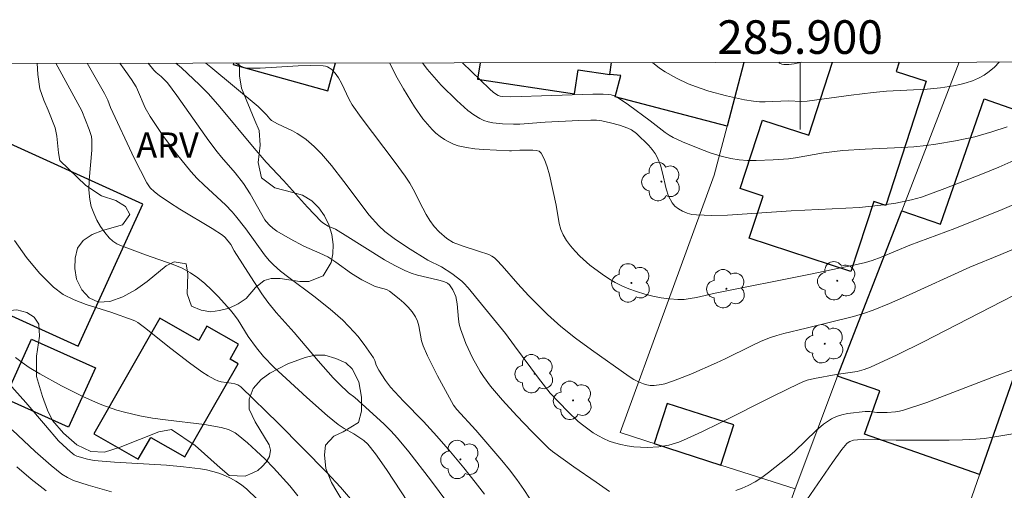
# Model space of a CAD drawing. Units: metres. Extents: x 285521 to 286037, y 1671575 to 1672139.
# Drawn here: x 285854 to 285912, y 1672109 to 1672137 of the extents above; entities that cross this region are included whole.
import ezdxf
from ezdxf.enums import TextEntityAlignment as Align

# ---------------------------------------------------------------- set-up
doc = ezdxf.new("R2010")
doc.units = ezdxf.units.M
doc.header["$MEASUREMENT"] = 0
for name, color, linetype, lineweight in [('Articulacao', 7, 'Continuous', 18), ('Edificacoes', 7, 'Continuous', 30), ('Malha_Coordenadas', 7, 'Continuous', 15), ('Muro_Grade', 8, 'Continuous', 20)]:
    doc.layers.add(name, color=color, linetype=linetype, lineweight=lineweight)
for name, color, linetype, lineweight, true_color in [('Arvores_Isoladas', 7, 'Continuous', 18, 0x00ff33), ('Curvas_Intermediarias', 7, 'Continuous', 9, 0x783c14), ('Curvas_Mestras', 7, 'Continuous', 20, 0x783c14), ('Topon_Vegetacao', 7, 'Continuous', 9, 0x00ff33), ('Vegetacao', 7, 'Orla8', 9, 0x00ff33)]:
    doc.layers.add(name, color=color, linetype=linetype, lineweight=lineweight, true_color=true_color)
doc.styles.add('Arial', font='arial.ttf', dxfattribs={"height": 1.5})
doc.styles.get("Standard").update_dxf_attribs({"font": 'arial.ttf'})
doc.linetypes.add('Orla8', pattern='A,6,-0.5,["V",Standard,S=1,R=0,X=-0.5,Y=-1],-0.5,6,-0.5,["V",Standard,S=1,R=0,X=-0.5,Y=-1],-0.5', length=14)

# ---------------------------------------------------------------- blocks, each defined once
blk = doc.blocks.new('Arvore')
at = {"layer": 'Arvores_Isoladas'}
blk.add_lwpolyline([(-0.718, 0.493, 0.872324), (-0.722, -0.551, 0.862983), (0.284, -0.827, 0.900105), (0.89, 0.029, 0.863155), (0.262, 0.861, 0.882486)], format="xyb", close=True, dxfattribs=at)
blk.add_circle((0, 0), 0.0286, dxfattribs=at)

msp = doc.modelspace()

# ---------------------------------------------------------------- linework, layer by layer
at = {"layer": 'Articulacao', "flags": 128}
msp.add_lwpolyline([(285537.29, 1672134.044), (286019.381, 1672134.665), (286020.084, 1671580.399), (285538.017, 1671579.777), (285537.29, 1672134.044)], close=True, dxfattribs=at)
at = {"layer": 'Curvas_Intermediarias', "flags": 128}
for points, elevation in [([(285855.712, 1672134.454), (285857.259, 1672131.622), (285857.707, 1672130.521), (285857.838, 1672130.09), (285857.867, 1672129.869), (285857.867, 1672129.283), (285857.693, 1672127.499), (285857.677, 1672126.915), (285857.731, 1672126.344), (285857.829, 1672125.933), (285857.974, 1672125.523), (285858.161, 1672125.12), (285858.38, 1672124.736), (285858.626, 1672124.378), (285858.891, 1672124.055), (285859.105, 1672123.866), (285859.356, 1672123.715), (285859.634, 1672123.59), (285861.044, 1672123.054), (285862.697, 1672122.484), (285863.225, 1672122.259), (285863.724, 1672121.986), (285864.164, 1672121.681), (285864.583, 1672121.337), (285864.983, 1672120.964), (285865.368, 1672120.571), (285866.103, 1672119.762), (285866.341, 1672119.471), (285866.559, 1672119.163), (285867.167, 1672118.2), (285867.648, 1672117.515), (285868.083, 1672116.997), (285868.691, 1672116.367), (285870.66, 1672114.558), (285871.887, 1672113.478), (285872.511, 1672112.953), (285872.87, 1672112.712), (285873.444, 1672112.399), (285873.627, 1672112.284), (285874.038, 1672111.996), (285874.288, 1672111.779), (285874.738, 1672111.205), (285875.39, 1672110.273), (285876.683, 1672108.307)], 66), ([(285881.224, 1672108.808), (285880.674, 1672109.529), (285879.999, 1672110.368), (285879.201, 1672111.324), (285878.384, 1672112.264), (285877.585, 1672113.141), (285876.393, 1672114.346), (285875.629, 1672115.174), (285875.333, 1672115.565), (285874.945, 1672116.195), (285874.781, 1672116.491), (285874.69, 1672116.756), (285874.611, 1672116.923), (285874.072, 1672117.71), (285873.683, 1672118.215), (285873.477, 1672118.456), (285872.787, 1672119.164), (285872.044, 1672119.818), (285871.065, 1672120.583), (285869.572, 1672121.699), (285869.085, 1672122.083), (285868.673, 1672122.452), (285868.419, 1672122.72), (285868.14, 1672123.056), (285867.013, 1672124.609), (285866.417, 1672125.378), (285866.202, 1672125.62), (285865.803, 1672126.026), (285864.544, 1672127.189), (285864.136, 1672127.587), (285863.752, 1672128.005), (285862.894, 1672129.062), (285862.087, 1672130.163), (285861.324, 1672131.291), (285861.042, 1672131.799), (285860.567, 1672132.87), (285860.498, 1672133.056), (285860.213, 1672133.495), (285859.782, 1672134.108), (285859.522, 1672134.459)], 64), ([(285861.203, 1672134.461), (285861.547, 1672134.046), (285861.681, 1672133.911), (285861.982, 1672133.668), (285862.359, 1672133.283), (285862.913, 1672132.533), (285864.826, 1672129.844), (285865.317, 1672129.182), (285865.572, 1672128.862), (285866.379, 1672127.937), (285866.887, 1672127.299), (285867.285, 1672126.68), (285868.147, 1672125.145), (285868.228, 1672125.032), (285868.425, 1672124.827), (285868.638, 1672124.635), (285868.866, 1672124.465), (285869.652, 1672123.999), (285870.465, 1672123.575), (285871.424, 1672123.161), (285871.891, 1672122.931), (285872.371, 1672122.614), (285873.306, 1672121.936), (285873.919, 1672121.566), (285874.555, 1672121.238), (285874.724, 1672121.174), (285875.256, 1672121.035), (285875.423, 1672120.973), (285875.575, 1672120.885), (285876.147, 1672120.439), (285876.423, 1672120.193), (285876.682, 1672119.932), (285876.916, 1672119.657), (285877.117, 1672119.368), (285877.238, 1672119.109), (285877.315, 1672118.825), (285877.472, 1672117.927), (285877.566, 1672117.645), (285877.836, 1672117.043), (285878.423, 1672115.856), (285879.38, 1672114.115), (285879.572, 1672113.843), (285880.703, 1672112.62), (285882.247, 1672110.809), (285882.708, 1672110.248), (285883.153, 1672109.675), (285883.572, 1672109.086), (285883.9, 1672108.567)], 63), ([(285888.657, 1672108.966), (285887.873, 1672109.532), (285886.533, 1672110.445), (285885.259, 1672111.349), (285885.042, 1672111.521), (285884.038, 1672112.529), (285883.151, 1672113.461), (285882.286, 1672114.412), (285881.584, 1672115.229), (285881.156, 1672115.804), (285880.966, 1672116.105), (285880.514, 1672116.923), (285880.115, 1672117.774), (285879.785, 1672118.646), (285879.713, 1672118.933), (285879.672, 1672119.23), (285879.601, 1672120.134), (285879.511, 1672120.566), (285879.338, 1672120.969), (285879.138, 1672121.267), (285879.019, 1672121.361), (285878.809, 1672121.459), (285878.424, 1672121.572), (285877.243, 1672121.85), (285876.86, 1672121.965), (285876.49, 1672122.114), (285875.878, 1672122.422), (285875.279, 1672122.76), (285872.929, 1672124.218), (285872.517, 1672124.489), (285872.35, 1672124.58), (285871.926, 1672124.767), (285871.661, 1672124.916), (285871.496, 1672125.031), (285870.69, 1672125.881), (285869.26, 1672127.486), (285868.224, 1672128.571), (285867.522, 1672129.396), (285865.47, 1672131.868), (285864.792, 1672132.639), (285864.275, 1672133.166), (285863.191, 1672134.172), (285862.848, 1672134.464)], 62), ([(285913.551, 1672121.077), (285911.993, 1672120.285), (285907.335, 1672117.865), (285905.771, 1672117.094), (285904.191, 1672116.365), (285903.802, 1672116.221), (285903.398, 1672116.118), (285902.984, 1672116.043), (285902.148, 1672115.921), (285900.854, 1672115.695), (285900.422, 1672115.592), (285900.258, 1672115.536), (285899.936, 1672115.397), (285898.398, 1672114.638), (285895.213, 1672113.031), (285894.143, 1672112.516), (285893.065, 1672112.027), (285892.782, 1672111.913), (285892.192, 1672111.732), (285891.588, 1672111.623), (285890.898, 1672111.592), (285890.504, 1672111.602), (285890.108, 1672111.632), (285889.716, 1672111.683), (285889.33, 1672111.757), (285888.957, 1672111.856), (285888.631, 1672111.971), (285888.312, 1672112.113), (285888, 1672112.279), (285887.697, 1672112.463), (285887.123, 1672112.868), (285886.794, 1672113.137), (285886.174, 1672113.725), (285885.138, 1672114.829), (285884.847, 1672115.178), (285884.431, 1672115.718), (285883.013, 1672117.645), (285882.466, 1672118.361), (285881.053, 1672120.113), (285880.246, 1672121.086), (285879.999, 1672121.363), (285879.865, 1672121.49), (285879.281, 1672121.942), (285878.659, 1672122.345), (285877.85, 1672122.729), (285876.641, 1672123.486), (285875.855, 1672124.019), (285875.287, 1672124.45), (285874.936, 1672124.783), (285874.352, 1672125.422), (285872.862, 1672127.425), (285872.127, 1672128.367), (285871.533, 1672129.056), (285871.089, 1672129.505), (285870.611, 1672129.915), (285870.36, 1672130.101), (285870.085, 1672130.275), (285869.798, 1672130.432), (285868.905, 1672130.858), (285868.555, 1672131.046), (285868.453, 1672131.14), (285868.248, 1672131.385), (285867.751, 1672131.871), (285864.939, 1672134.221), (285864.651, 1672134.466)], 61), ([(285914.3, 1672126.723), (285912.03, 1672125.751), (285909.206, 1672124.617), (285906.519, 1672123.621), (285904.825, 1672122.919), (285904.286, 1672122.723), (285903.888, 1672122.604), (285903.282, 1672122.459), (285900.509, 1672121.883), (285894.952, 1672120.776), (285893.84, 1672120.518), (285893.468, 1672120.446), (285893.097, 1672120.401), (285892.728, 1672120.396), (285892.236, 1672120.434), (285891.74, 1672120.502), (285891.244, 1672120.596), (285890.754, 1672120.716), (285890.273, 1672120.861), (285889.807, 1672121.029), (285889.396, 1672121.207), (285888.993, 1672121.414), (285888.6, 1672121.646), (285888.219, 1672121.898), (285887.498, 1672122.445), (285886.893, 1672122.982), (285886.607, 1672123.275), (285886.341, 1672123.583), (285886.103, 1672123.906), (285885.9, 1672124.242), (285885.762, 1672124.565), (285885.668, 1672124.911), (285885.487, 1672126.003), (285885.082, 1672127.818), (285884.956, 1672128.29), (285884.797, 1672128.725), (285884.593, 1672129.105), (285884.47, 1672129.213), (285884.3, 1672129.269), (285884.097, 1672129.288), (285883.331, 1672129.284), (285882.83, 1672129.237), (285882.705, 1672129.238), (285881.163, 1672129.317), (285880.653, 1672129.361), (285880.151, 1672129.432), (285879.664, 1672129.541), (285879.38, 1672129.639), (285879.102, 1672129.768), (285878.833, 1672129.925), (285878.576, 1672130.104), (285878.336, 1672130.3), (285878.113, 1672130.507), (285877.825, 1672130.82), (285877.555, 1672131.155), (285877.059, 1672131.87), (285876.396, 1672132.926), (285876.028, 1672133.587), (285875.569, 1672134.48)], 59), ([(285877.525, 1672134.482), (285877.812, 1672134.108), (285878.364, 1672133.463), (285878.652, 1672133.152), (285879.576, 1672132.231), (285880.236, 1672131.645), (285880.583, 1672131.386), (285880.945, 1672131.16), (285881.189, 1672131.048), (285881.45, 1672130.968), (285881.724, 1672130.913), (285882.286, 1672130.853), (285882.94, 1672130.827), (285883.319, 1672130.836), (285884.839, 1672130.941), (285886.827, 1672131.052), (285887.551, 1672131.072), (285887.877, 1672131.063), (285888.198, 1672131.024), (285888.725, 1672130.91), (285889.246, 1672130.766), (285889.754, 1672130.59), (285889.973, 1672130.486), (285890.272, 1672130.272), (285890.998, 1672129.55), (285891.194, 1672129.323), (285891.37, 1672129.084), (285891.517, 1672128.831), (285891.69, 1672128.396), (285891.815, 1672127.93), (285892.03, 1672126.983), (285892.174, 1672126.543), (285892.379, 1672126.151), (285892.547, 1672125.956), (285892.763, 1672125.786), (285893.012, 1672125.645), (285893.282, 1672125.536), (285893.559, 1672125.462), (285893.83, 1672125.424), (285894.754, 1672125.392), (285895.689, 1672125.411), (285899.466, 1672125.662), (285903.538, 1672125.868), (285904.984, 1672126.025), (285905.701, 1672126.135), (285906.622, 1672126.32), (285907.225, 1672126.485), (285908.601, 1672126.994), (285910.759, 1672127.831), (285911.828, 1672128.272), (285912.886, 1672128.738)], 58), ([(285879.91, 1672134.486), (285881.521, 1672132.937), (285881.767, 1672132.719), (285882.035, 1672132.539), (285882.156, 1672132.492), (285882.286, 1672132.467), (285882.786, 1672132.461), (285887.665, 1672132.615), (285888.277, 1672132.616), (285888.581, 1672132.602), (285888.767, 1672132.573), (285888.948, 1672132.514), (285889.116, 1672132.428), (285889.782, 1672131.98), (285891.087, 1672131.027), (285891.977, 1672130.327), (285892.21, 1672130.171), (285892.455, 1672130.039), (285893.007, 1672129.786), (285894.138, 1672129.315), (285894.715, 1672129.109), (285895.298, 1672128.933), (285895.884, 1672128.793), (285896.374, 1672128.716), (285896.873, 1672128.675), (285897.377, 1672128.664), (285898.389, 1672128.699), (285899.308, 1672128.768), (285899.724, 1672128.83), (285901.386, 1672129.129), (285902.551, 1672129.255), (285903.863, 1672129.343), (285906.049, 1672129.437), (285906.775, 1672129.485), (285907.499, 1672129.557), (285908.08, 1672129.633), (285909.24, 1672129.83), (285910.388, 1672130.083), (285911.413, 1672130.363), (285912.319, 1672130.67)], 57), ([(285891.208, 1672134.5), (285891.64, 1672134.168), (285891.973, 1672133.945), (285892.637, 1672133.562), (285893.336, 1672133.233), (285894.055, 1672132.962), (285894.574, 1672132.797), (285895.63, 1672132.507), (285896.7, 1672132.279), (285897.236, 1672132.193), (285897.576, 1672132.16), (285897.92, 1672132.154), (285899.302, 1672132.209), (285900.086, 1672132.183), (285900.411, 1672132.198), (285903.037, 1672132.556), (285904.352, 1672132.718), (285905.149, 1672132.784), (285907.553, 1672132.915), (285908.346, 1672132.989), (285909.13, 1672133.103), (285909.505, 1672133.181), (285909.88, 1672133.285), (285910.249, 1672133.413), (285910.605, 1672133.567), (285910.942, 1672133.749), (285911.252, 1672133.957), (285911.567, 1672134.229), (285911.846, 1672134.527)], 56), ([(285873.253, 1672108.533), (285872.646, 1672109.227), (285871.838, 1672110.099), (285868.956, 1672113.012), (285866.716, 1672115.203), (285866.549, 1672115.307), (285866.358, 1672115.369), (285866.159, 1672115.413), (285865.547, 1672115.504), (285865.352, 1672115.554), (285865.168, 1672115.631), (285864.782, 1672115.85), (285864.405, 1672116.092), (285863.671, 1672116.62), (285862.553, 1672117.471), (285861.001, 1672118.737), (285860.598, 1672119.028), (285860.459, 1672119.109), (285860.311, 1672119.174), (285858.985, 1672119.647), (285857.52, 1672120.105), (285856.814, 1672120.368), (285856.159, 1672120.695), (285855.582, 1672121.119), (285854.751, 1672121.963), (285853.982, 1672122.898), (285853.265, 1672123.899)], 67), ([(285870.119, 1672108.717), (285869.638, 1672109.301), (285868.669, 1672110.368), (285868.163, 1672110.885), (285867.643, 1672111.386), (285867.112, 1672111.869), (285866.569, 1672112.33), (285866.39, 1672112.457), (285866.195, 1672112.564), (285865.988, 1672112.652), (285865.554, 1672112.783), (285864.57, 1672112.959), (285862.245, 1672113.235), (285861.472, 1672113.338), (285860.706, 1672113.471), (285859.798, 1672113.683), (285859.347, 1672113.812), (285858.464, 1672114.118), (285858.034, 1672114.296), (285857.367, 1672114.599), (285856.05, 1672115.255), (285854.766, 1672115.973), (285854.14, 1672116.353), (285853.722, 1672116.636), (285853.321, 1672116.945)], 68), ([(285913.034, 1672116.341), (285911.655, 1672115.86), (285907.538, 1672114.273), (285906.155, 1672113.799), (285905.92, 1672113.739), (285905.679, 1672113.703), (285905.188, 1672113.675), (285904.558, 1672113.669), (285904.141, 1672113.722), (285903.866, 1672113.723), (285902.824, 1672113.603), (285902.483, 1672113.537), (285902.159, 1672113.438), (285901.859, 1672113.296), (285901.391, 1672112.977), (285900.95, 1672112.606), (285899.681, 1672111.376), (285899.241, 1672110.993), (285898.115, 1672110.091), (285897.727, 1672109.809), (285897.329, 1672109.549), (285896.916, 1672109.32), (285896.556, 1672109.162), (285896.18, 1672109.034)], 62), ([(285867.675, 1672108.54), (285867.078, 1672109.104), (285866.761, 1672109.357), (285866.429, 1672109.58), (285866.108, 1672109.759), (285865.769, 1672109.916), (285865.417, 1672110.051), (285865.056, 1672110.164), (285864.691, 1672110.253), (285864.324, 1672110.319), (285863.313, 1672110.443), (285862.293, 1672110.528), (285859.217, 1672110.708), (285857.999, 1672110.819), (285857.608, 1672110.897), (285856.975, 1672111.071), (285856.814, 1672111.151), (285856.572, 1672111.34), (285856.148, 1672111.716), (285855.885, 1672111.985), (285855.094, 1672112.889), (285853.927, 1672114.266), (285852.583, 1672115.767)], 69), ([(285900.187, 1672108.162), (285901.919, 1672110.685), (285902.482, 1672111.458), (285902.784, 1672111.817), (285902.865, 1672111.889), (285902.961, 1672111.946), (285903.18, 1672112.02), (285903.407, 1672112.052), (285903.786, 1672112.068), (285905.706, 1672112.022), (285908.869, 1672112.018), (285909.658, 1672112.037), (285910.446, 1672112.077), (285910.961, 1672112.126), (285911.473, 1672112.199), (285913.008, 1672112.464)], 63), ([(285855.14, 1672109.009), (285854.257, 1672109.707), (285853.389, 1672110.426)], 71)]:
    msp.add_lwpolyline(points, dxfattribs=dict(at, elevation=elevation))
at = {"layer": 'Curvas_Mestras', "flags": 128}
for points, elevation in [([(285857.578, 1672134.457), (285857.748, 1672134.18), (285858.616, 1672132.661), (285858.82, 1672132.267), (285858.978, 1672131.821), (285860.382, 1672128.806), (285860.752, 1672128.064), (285861.138, 1672127.334), (285861.335, 1672127.049), (285861.581, 1672126.797), (285861.857, 1672126.581), (285862.473, 1672126.172), (285863.104, 1672125.78), (285865.012, 1672124.627), (285865.633, 1672124.223), (285865.802, 1672124.078), (285866.131, 1672123.658), (285866.336, 1672123.3), (285867.311, 1672121.748), (285867.979, 1672120.726), (285868.331, 1672120.229), (285868.832, 1672119.613), (285869.903, 1672118.433), (285871.325, 1672116.749), (285872.223, 1672115.732), (285872.581, 1672115.37), (285873.137, 1672114.844), (285873.512, 1672114.559), (285875.239, 1672112.99), (285875.65, 1672112.579), (285876.041, 1672112.149), (285876.718, 1672111.335), (285878.015, 1672109.654), (285880.01, 1672106.967)], 65), ([(285866.413, 1672134.468), (285866.422, 1672134.462), (285866.694, 1672134.295), (285866.956, 1672134.182), (285867.139, 1672134.154), (285867.884, 1672134.166), (285870.134, 1672134.295), (285870.879, 1672134.317), (285871.614, 1672134.301), (285871.753, 1672134.279), (285871.89, 1672134.232), (285872.145, 1672134.078), (285872.347, 1672133.872), (285872.538, 1672133.582), (285872.705, 1672133.269), (285873.17, 1672132.292), (285873.349, 1672131.983), (285873.876, 1672131.225), (285875.904, 1672128.55), (285876.494, 1672127.739), (285876.771, 1672127.323), (285876.985, 1672126.96), (285877.554, 1672125.827), (285877.751, 1672125.455), (285877.966, 1672125.095), (285878.229, 1672124.74), (285878.531, 1672124.412), (285878.974, 1672124.021), (285879.367, 1672123.792), (285879.946, 1672123.559), (285880.868, 1672123.276), (285881.473, 1672123.067), (285881.65, 1672122.982), (285881.816, 1672122.872), (285881.964, 1672122.741), (285882.282, 1672122.398), (285883.2, 1672121.327), (285883.832, 1672120.632), (285884.975, 1672119.509), (285885.768, 1672118.794), (285886.637, 1672118.087), (285887.584, 1672117.39), (285889.835, 1672115.816), (285890.107, 1672115.641), (285890.386, 1672115.488), (285890.673, 1672115.368), (285890.875, 1672115.314), (285891.088, 1672115.285), (285891.307, 1672115.28), (285891.745, 1672115.328), (285891.953, 1672115.379), (285892.472, 1672115.544), (285893.498, 1672115.946), (285895.017, 1672116.619), (285895.547, 1672116.863), (285897.116, 1672117.644), (285897.645, 1672117.888), (285898.183, 1672118.107), (285898.608, 1672118.252), (285899.04, 1672118.374), (285900.359, 1672118.683), (285903.18, 1672119.39), (285903.768, 1672119.564), (285904.345, 1672119.764), (285905.317, 1672120.154), (285906.278, 1672120.573), (285910.095, 1672122.328), (285911.944, 1672123.076), (285913.759, 1672123.843)], 60), ([(285900.094, 1672134.512), (285899.65, 1672134.411), (285899.338, 1672134.373), (285899.034, 1672134.372), (285898.905, 1672134.403), (285898.78, 1672134.469), (285898.728, 1672134.51)], 55), ([(285859.038, 1672108.954), (285857.646, 1672109.348), (285856.774, 1672109.63), (285856.418, 1672109.794), (285856.084, 1672109.998), (285855.443, 1672110.512), (285854.493, 1672111.341), (285853.115, 1672112.638)], 70)]:
    msp.add_lwpolyline(points, dxfattribs=dict(at, elevation=elevation))
at = {"layer": 'Edificacoes', "flags": 128}
for points in [[(285866.292, 1672134.468), (285866.266, 1672134.372), (285871.908, 1672132.819), (285872.363, 1672134.476)], [(285880.959, 1672134.487), (285880.81, 1672133.501), (285886.578, 1672132.626), (285886.796, 1672134.06), (285888.67, 1672133.776), (285888.779, 1672134.497)], [(285896.656, 1672134.507), (285895.657, 1672130.705), (285889, 1672132.455), (285889.334, 1672133.726), (285888.67, 1672133.776)], [(285888.67, 1672133.776), (285888.779, 1672134.497)], [(285903.023, 1672122.066), (285896.977, 1672124.037), (285897.798, 1672126.553), (285896.428, 1672127), (285897.754, 1672131.068), (285900.513, 1672130.168), (285901.93, 1672134.514)], [(285905.888, 1672134.519), (285905.707, 1672133.967), (285907.508, 1672133.38), (285905.101, 1672125.994), (285904.38, 1672126.229), (285903.023, 1672122.066)]]:
    msp.add_lwpolyline(points, dxfattribs=at)
for points in [[(285917.68, 1672129.983), (285914.606, 1672121.203), (285910.677, 1672109.976), (285903.827, 1672112.374), (285904.735, 1672114.966), (285902.234, 1672115.841), (285906.043, 1672125.68), (285908.348, 1672124.873), (285910.96, 1672132.335)], [(285851.452, 1672130.353), (285847.499, 1672121.653), (285850.567, 1672120.26), (285850.226, 1672119.51), (285852.184, 1672118.62), (285852.637, 1672119.619), (285857.052, 1672117.614), (285860.891, 1672126.065)], [(285861.907, 1672119.275), (285857.981, 1672112.39), (285860.625, 1672110.883), (285861.364, 1672112.179), (285863.395, 1672111.021), (285866.557, 1672116.568), (285866.08, 1672116.84), (285866.589, 1672117.732), (285864.703, 1672118.807), (285864.219, 1672117.957)], [(285854.279, 1672118.039), (285858.075, 1672116.33), (285856.48, 1672112.788), (285852.683, 1672114.493)], [(285891.326, 1672111.82), (285895.285, 1672110.544), (285896.055, 1672112.935), (285892.096, 1672114.21)]]:
    msp.add_lwpolyline(points, close=True, dxfattribs=at)
at = {"layer": 'Malha_Coordenadas', "flags": 128}
msp.add_lwpolyline([(285900, 1672134.511), (285900, 1672130.511)], dxfattribs=at)
at = {"layer": 'Muro_Grade', "flags": 128}
for points in [[(285896.656, 1672134.507), (285895.657, 1672130.705), (285894.889, 1672127.784), (285889.302, 1672112.471), (285895.285, 1672110.544), (285899.703, 1672109.121)], [(285899.703, 1672109.121), (285892.41, 1672088.771), (285889.567, 1672080.399), (285899.172, 1672078.099), (285909.935, 1672107.856), (285914.606, 1672121.203), (285917.68, 1672129.983), (285919.975, 1672134.537)], [(285899.703, 1672109.121), (285902.234, 1672115.841), (285906.043, 1672125.68), (285909.468, 1672134.524)]]:
    msp.add_lwpolyline(points, dxfattribs=at)
at = {"layer": 'Vegetacao', "flags": 128}
msp.add_lwpolyline([(285866.615, 1672134.468), (285866.646, 1672134.206), (285866.651, 1672133.706), (285866.761, 1672132.97), (285867.558, 1672131.045), (285867.818, 1672130.453), (285867.874, 1672129.577), (285867.753, 1672128.547), (285867.964, 1672127.641), (285868.746, 1672127.044), (285869.816, 1672126.769), (285870.392, 1672126.595), (285870.949, 1672126.261), (285871.375, 1672125.851), (285871.708, 1672125.378), (285871.965, 1672124.836), (285872.148, 1672124.259), (285872.219, 1672123.662), (285872.189, 1672123.112), (285872.094, 1672122.589), (285871.628, 1672121.811), (285870.776, 1672121.466), (285870.235, 1672121.474), (285869.06, 1672121.645), (285868.527, 1672121.637), (285868.107, 1672121.532), (285867.605, 1672121.114), (285867.043, 1672120.448), (285866.557, 1672120.13), (285866.021, 1672119.871), (285865.465, 1672119.731), (285864.94, 1672119.67), (285864.36, 1672119.763), (285863.788, 1672119.995), (285863.528, 1672120.727), (285863.579, 1672121.905), (285863.473, 1672122.513), (285862.754, 1672122.629), (285862.284, 1672122.397), (285861.143, 1672121.467), (285860.464, 1672120.964), (285859.704, 1672120.557), (285858.921, 1672120.267), (285858.253, 1672120.24), (285857.696, 1672120.495), (285857.258, 1672120.979), (285856.952, 1672121.595), (285856.846, 1672122.234), (285856.86, 1672122.846), (285857.013, 1672123.443), (285857.351, 1672123.908), (285857.88, 1672124.268), (285858.485, 1672124.504), (285859.682, 1672124.837), (285860.117, 1672125.461), (285859.857, 1672125.922), (285859.292, 1672126.278), (285858.43, 1672126.561), (285857.509, 1672127.173), (285855.965, 1672128.664), (285855.886, 1672129.121), (285855.772, 1672130.117), (285855.67, 1672130.613), (285855.262, 1672131.67), (285854.998, 1672132.259), (285854.768, 1672132.937), (285854.646, 1672133.793), (285854.608, 1672134.453)], dxfattribs=at)
msp.add_lwpolyline([(285871.92, 1672082.563), (285870.184, 1672083.041), (285868.986, 1672083.401), (285867.686, 1672083.969), (285866.688, 1672084.629), (285866.444, 1672084.856), (285866.292, 1672085.368), (285866.209, 1672086.211), (285866.277, 1672087.035), (285866.271, 1672087.748), (285866.05, 1672088.337), (285865.516, 1672088.852), (285863.489, 1672090.072), (285862.393, 1672090.844), (285861.658, 1672091.498), (285860.651, 1672092.728), (285860.344, 1672093.247), (285860.131, 1672093.813), (285859.722, 1672095.203), (285859.298, 1672096.569), (285858.796, 1672098.012), (285858.562, 1672098.959), (285858.386, 1672099.995), (285858.377, 1672100.488), (285858.593, 1672100.873), (285858.87, 1672101.244), (285859.618, 1672101.931), (285860.119, 1672102.471), (285860.23, 1672103.114), (285859.819, 1672103.868), (285859.385, 1672104.252), (285858.828, 1672104.637), (285857.699, 1672105.143), (285857.246, 1672105.515), (285856.986, 1672105.95), (285856.757, 1672106.47), (285856.443, 1672107.02), (285856.001, 1672107.489), (285855.475, 1672107.834), (285854.864, 1672108.11), (285853.642, 1672108.524), (285853.067, 1672108.172), (285852.941, 1672107.629), (285852.859, 1672106.181), (285852.948, 1672104.556), (285853.044, 1672103.108), (285852.987, 1672102.449), (285852.849, 1672101.956), (285852.507, 1672101.489), (285851.62, 1672100.571), (285851.166, 1672099.916), (285850.878, 1672099.141), (285850.698, 1672098.366), (285850.603, 1672097.746), (285850.562, 1672096.672), (285850.409, 1672096.071), (285850.167, 1672095.558), (285849.847, 1672095.184), (285848.928, 1672094.928), (285848.236, 1672095.038), (285845.777, 1672095.942), (285842.873, 1672097.096), (285842.212, 1672097.353), (285841.28, 1672097.925), (285840.448, 1672098.628), (285839.855, 1672099.424), (285839.555, 1672100.228), (285839.5, 1672101.006), (285839.591, 1672101.769), (285839.748, 1672102.412), (285839.963, 1672102.944), (285840.263, 1672103.469), (285840.698, 1672103.997), (285841.296, 1672104.495), (285841.91, 1672104.87), (285842.446, 1672105.083), (285843.188, 1672104.853), (285843.684, 1672104.407), (285844.699, 1672103.015), (285845.458, 1672102.077), (285846.577, 1672101.058), (285847.672, 1672100.309), (285848.031, 1672100.53), (285848.413, 1672100.865), (285848.69, 1672101.444), (285848.854, 1672102.226), (285848.771, 1672103.223), (285848.304, 1672104.524), (285846.986, 1672106.755), (285846.541, 1672106.981), (285844.747, 1672107.771), (285843.749, 1672108.309), (285843.006, 1672108.831), (285842.545, 1672109.365), (285842.331, 1672110.047), (285842.321, 1672110.932), (285842.412, 1672111.903), (285842.653, 1672112.932), (285843.025, 1672114.046), (285843.548, 1672115.171), (285843.868, 1672115.615), (285844.496, 1672116.059), (285845.442, 1672116.411), (285846.798, 1672116.595), (285848.215, 1672116.894), (285849.091, 1672117.192), (285849.469, 1672117.532), (285850.773, 1672118.489), (285851.456, 1672119.011), (285852.123, 1672119.416), (285852.787, 1672119.71), (285853.405, 1672119.773), (285853.985, 1672119.62), (285854.422, 1672119.347), (285854.697, 1672118.921), (285854.749, 1672118.208), (285854.574, 1672117.014), (285854.577, 1672115.812), (285854.915, 1672114.631), (285855.226, 1672113.815), (285855.517, 1672113.203), (285856.164, 1672112.43), (285856.969, 1672111.754), (285857.797, 1672111.355), (285858.616, 1672111.31), (285859.55, 1672111.597), (285861.855, 1672112.522), (285862.608, 1672112.666), (285864.012, 1672111.71), (285865.487, 1672110.376), (285866.025, 1672109.919), (285866.983, 1672109.89), (285867.443, 1672110.072), (285867.736, 1672110.226), (285867.987, 1672110.446), (285868.222, 1672110.713), (285868.43, 1672111.044), (285868.495, 1672111.418), (285868.401, 1672111.741), (285867.583, 1672113.122), (285867.226, 1672113.861), (285867.224, 1672114.469), (285867.455, 1672115.102), (285867.925, 1672115.626), (285868.453, 1672116.001), (285869.526, 1672116.557), (285870.561, 1672116.945), (285871.128, 1672117.08), (285871.731, 1672117.074), (285872.384, 1672116.886), (285872.972, 1672116.626), (285873.356, 1672116.276), (285873.744, 1672115.491), (285873.9, 1672114.582), (285873.91, 1672113.743), (285873.722, 1672113.076), (285872.819, 1672112.512), (285872.26, 1672112.253), (285871.77, 1672111.732), (285871.71, 1672111.147), (285871.789, 1672110.33), (285872.115, 1672109.507), (285873.193, 1672107.691), (285873.438, 1672106.918), (285873.618, 1672106.001), (285873.6, 1672105.166), (285873.312, 1672104.383), (285872.815, 1672103.747), (285872.152, 1672103.299), (285871.403, 1672103.074), (285870.271, 1672103.122), (285866.954, 1672104.209), (285866.328, 1672104.023), (285865.502, 1672103.868), (285864.846, 1672103.604), (285864.298, 1672103.118), (285863.94, 1672102.428), (285863.803, 1672101.719), (285864.187, 1672100.892), (285865.144, 1672099.827), (285868.151, 1672097.41), (285868.565, 1672096.899), (285869.262, 1672096.269), (285870.04, 1672095.896), (285870.758, 1672095.882), (285871.345, 1672096.099), (285871.846, 1672096.593), (285872.983, 1672097.862), (285873.743, 1672098.345), (285874.712, 1672098.536), (285876.153, 1672098.535), (285877.815, 1672098.245), (285879.277, 1672097.848), (285880.565, 1672096.822), (285881.34, 1672095.976), (285882.13, 1672094.845), (285882.426, 1672093.791), (285882.266, 1672092.874), (285881.119, 1672090.954), (285880.716, 1672089.855), (285880.702, 1672089.023), (285880.986, 1672088.481), (285882.133, 1672086.619), (285882.723, 1672085.457), (285883.263, 1672084.137), (285883.765, 1672082.494), (285884.216, 1672079.294), (285884.188, 1672078.008), (285884.082, 1672076.991), (285883.861, 1672075.958), (285883.534, 1672074.976), (285883.108, 1672074.124), (285882.576, 1672073.452), (285881.944, 1672072.866), (285880.628, 1672072.128), (285880.025, 1672072.011), (285879.45, 1672072.06), (285878.788, 1672072.263), (285878.181, 1672072.581), (285877.69, 1672073.054), (285877.36, 1672073.712), (285877.211, 1672074.474), (285877.379, 1672075.399), (285878.097, 1672077.384), (285878.868, 1672079.769), (285879.106, 1672080.863), (285879.192, 1672081.845), (285879.098, 1672082.708), (285878.818, 1672083.47), (285878.426, 1672084.097), (285877.935, 1672084.508), (285877.281, 1672084.773), (285876.589, 1672084.929), (285876.01, 1672084.851), (285875.497, 1672084.469), (285874.399, 1672083.2), (285873.597, 1672082.305)], close=True, dxfattribs=at)

# ---------------------------------------------------------------- block references
at = {"layer": 'Arvores_Isoladas'}
for p in [(285891.744, 1672127.415), (285902.208, 1672121.509), (285889.959, 1672121.382), (285895.613, 1672121.038), (285901.469, 1672117.758), (285884.207, 1672115.98), (285886.492, 1672114.391), (285879.792, 1672110.874)]:
    msp.add_blockref('Arvore', p, dxfattribs=at)

# ---------------------------------------------------------------- texts
at = {"layer": 'Malha_Coordenadas', "style": 'Arial'}
msp.add_text('285.900', height=2, dxfattribs=at).set_placement((285900, 1672135.011), align=Align.CENTER)
at = {"layer": 'Topon_Vegetacao', "style": 'Arial'}
msp.add_text('ARV', height=1.5, dxfattribs=at).set_placement((285860.504, 1672128.835))

doc.saveas('drawing.dxf')
